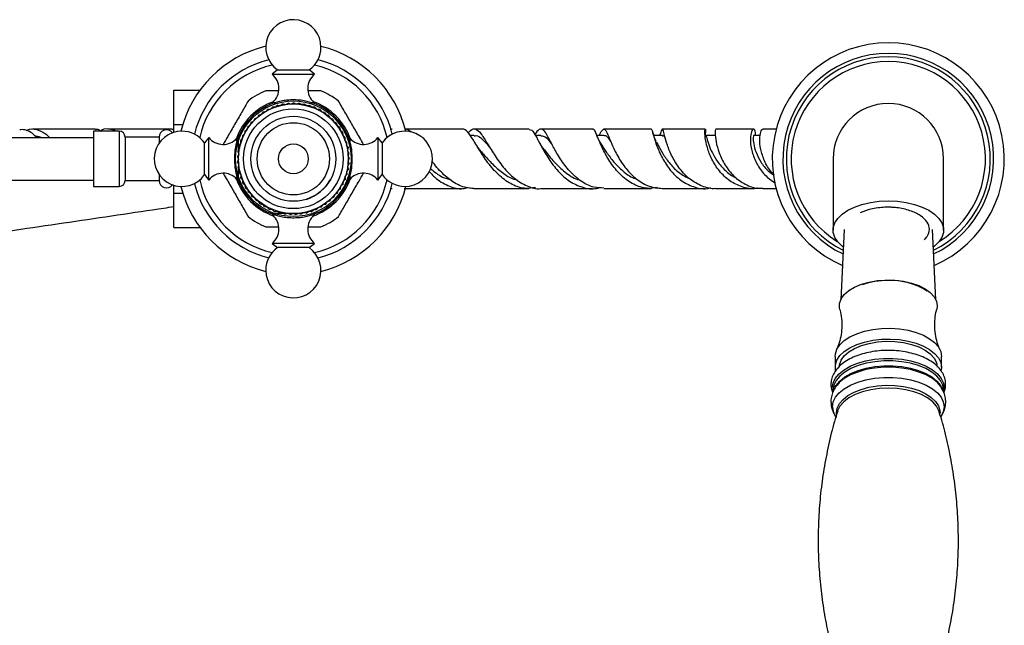
# Model space of a CAD drawing. Units: millimetres. Extents: x 5 to 995, y 5 to 995.
# Drawn here: x 539 to 655, y 192 to 263 of the extents above; entities that cross this region are included whole.
import ezdxf

# ---------------------------------------------------------------- set-up
doc = ezdxf.new("R2010")
doc.units = ezdxf.units.MM

msp = doc.modelspace()

# ---------------------------------------------------------------- linework, layer by layer
at = {"color": 7, "linetype": 'Continuous', "lineweight": 25}
for p, q in [((569.48, 257.06), (568.84, 256.56)), ((568.84, 256.56), (573.84, 256.56)), ((569.48, 257.06), (573.2, 257.06)), ((573.84, 256.56), (573.2, 257.06)), ((557.29, 250.65), (557.29, 254.69)), ((557.29, 254.69), (560.37, 254.69)), ((574.56, 254.61), (573.08, 254.61)), ((568.92, 252.73), (568.69, 252.49)), ((568.84, 253.1), (568.84, 253.09)), ((568.92, 252.73), (569.26, 252.72)), ((569.53, 252.93), (569.27, 252.72)), ((569.53, 252.93), (569.86, 252.89)), ((570.14, 253.07), (569.86, 252.89)), ((570.14, 253.07), (570.47, 253)), ((570.77, 253.16), (570.48, 253)), ((570.77, 253.16), (571.09, 253.05)), ((571.41, 253.18), (571.1, 253.05)), ((571.41, 253.18), (571.72, 253.05)), ((572.04, 253.15), (571.72, 253.05)), ((572.04, 253.15), (572.34, 252.98)), ((572.67, 253.05), (572.34, 252.98)), ((572.67, 253.05), (572.95, 252.86)), ((573.29, 252.89), (572.95, 252.85)), ((573.29, 252.89), (573.54, 252.67)), ((573.88, 252.67), (573.55, 252.67)), ((573.84, 253.09), (573.84, 253.1)), ((573.88, 252.67), (574.12, 252.43)), ((566.8, 251.36), (567.11, 251.48)), ((567.28, 251.78), (567.12, 251.48)), ((567.28, 251.78), (567.6, 251.87)), ((567.79, 252.15), (567.61, 251.87)), ((567.79, 252.15), (568.13, 252.2)), ((568.35, 252.46), (568.13, 252.21)), ((568.35, 252.46), (568.68, 252.49)), ((574.46, 252.4), (574.12, 252.43)), ((574.46, 252.4), (574.67, 252.13)), ((575, 252.07), (574.67, 252.13)), ((575, 252.07), (575.18, 251.79)), ((575.51, 251.69), (575.19, 251.78)), ((575.51, 251.69), (575.67, 251.39)), ((575.98, 251.26), (575.67, 251.39)), ((557.29, 250.65), (558.33, 250.65)), ((557.29, 249.72), (557.29, 250.65)), ((565.97, 250.4), (565.9, 250.07)), ((565.97, 250.4), (566.25, 250.58)), ((566.36, 250.9), (566.26, 250.58)), ((566.36, 250.9), (566.66, 251.05)), ((566.8, 251.36), (566.66, 251.05)), ((575.98, 251.26), (576.11, 250.95)), ((576.41, 250.79), (576.11, 250.95)), ((576.41, 250.79), (576.5, 250.47)), ((576.79, 250.28), (576.51, 250.47)), ((576.79, 250.28), (576.85, 249.95)), ((520.25, 249.11), (547.84, 249.11)), ((550.84, 249.86), (547.84, 249.86)), ((547.84, 249.86), (547.84, 249.11)), ((547.84, 249.11), (547.84, 248.55)), ((555.54, 249.16), (551.54, 249.16)), ((551.54, 249.16), (551.54, 244.06)), ((555.54, 249.16), (555.54, 248.44)), ((561.39, 249.11), (560.89, 248.47)), ((561.39, 244.11), (561.39, 249.11)), ((564.85, 249.11), (564.84, 249.11)), ((564.89, 247.59), (564.89, 249.11)), ((565.34, 249.3), (565.33, 248.96)), ((565.34, 249.3), (565.59, 249.53)), ((565.63, 249.87), (565.59, 249.53)), ((565.63, 249.87), (565.89, 250.07)), ((577.12, 249.74), (576.85, 249.95)), ((577.12, 249.74), (577.15, 249.41)), ((577.39, 249.17), (577.15, 249.4)), ((577.39, 249.17), (577.39, 248.83)), ((577.83, 249.11), (577.82, 249.11)), ((581.79, 248.47), (581.29, 249.11)), ((581.29, 249.11), (581.29, 244.11)), ((582.98, 250.11), (582.74, 250.11)), ((592.62, 249.36), (592.12, 249.36)), ((600.47, 249.36), (599.82, 249.36)), ((607.88, 249.36), (607.04, 249.36)), ((607.16, 249.12), (607.1, 249.23)), ((613.65, 249.66), (613.62, 249.78)), ((614.76, 249.36), (613.75, 249.36)), ((614.53, 249.63), (614.43, 249.36)), ((621.03, 249.36), (619.82, 249.36)), ((625.48, 250.11), (621.03, 250.11)), ((626.27, 249.36), (625.49, 249.36)), ((547.84, 248.55), (547.84, 244.66)), ((560.89, 244.75), (560.89, 248.47)), ((564.93, 248.1), (565.13, 248.37)), ((564.93, 248.1), (564.99, 247.77)), ((565.11, 248.71), (565.33, 248.96)), ((565.11, 248.71), (565.13, 248.37)), ((577.61, 248.57), (577.39, 248.83)), ((577.61, 248.57), (577.58, 248.24)), ((577.77, 247.96), (577.58, 248.23)), ((577.77, 247.96), (577.71, 247.63)), ((581.79, 248.47), (581.79, 244.75)), ((592.8, 248.34), (592.75, 248.43)), ((600.21, 248.68), (600.15, 248.78)), ((564.77, 246.84), (564.91, 247.14)), ((564.77, 246.84), (564.89, 246.53)), ((564.82, 247.47), (564.99, 247.76)), ((564.82, 247.47), (564.91, 247.15)), ((577.87, 247.33), (577.71, 247.62)), ((577.87, 247.33), (577.78, 247.01)), ((577.91, 246.7), (577.78, 247)), ((564.78, 246.2), (564.89, 246.52)), ((564.78, 246.2), (564.93, 245.9)), ((564.84, 245.57), (564.93, 245.9)), ((577.89, 246.06), (577.73, 245.76)), ((577.81, 245.43), (577.73, 245.76)), ((577.91, 246.7), (577.78, 246.39)), ((577.89, 246.06), (577.78, 246.38)), ((634.84, 246.61), (634.84, 238.21)), ((647.84, 238.21), (647.84, 246.61)), ((547.84, 244.66), (547.84, 244.11)), ((555.54, 244.78), (555.54, 244.06)), ((560.89, 244.75), (561.39, 244.11)), ((564.84, 245.57), (565.02, 245.29)), ((564.89, 244.11), (564.89, 245.5)), ((564.98, 244.95), (565.03, 245.28)), ((564.98, 244.95), (565.18, 244.69)), ((565.16, 244.34), (565.18, 244.68)), ((577.66, 244.81), (577.45, 244.55)), ((577.46, 244.21), (577.45, 244.55)), ((577.81, 245.43), (577.62, 245.15)), ((577.66, 244.81), (577.62, 245.15)), ((581.29, 244.11), (581.79, 244.75)), ((520.25, 244.11), (547.84, 244.11)), ((547.84, 244.11), (547.84, 243.36)), ((547.84, 243.36), (550.84, 243.36)), ((551.54, 244.06), (555.54, 244.06)), ((557.29, 242.57), (557.29, 243.5)), ((564.84, 244.11), (564.85, 244.11)), ((565.16, 244.34), (565.4, 244.1)), ((565.41, 243.76), (565.4, 244.1)), ((565.41, 243.76), (565.67, 243.54)), ((565.72, 243.2), (565.67, 243.53)), ((576.88, 243.08), (576.94, 243.41)), ((577.2, 243.63), (576.94, 243.42)), ((577.2, 243.63), (577.22, 243.97)), ((577.46, 244.21), (577.22, 243.97)), ((577.82, 244.11), (577.83, 244.11)), ((557.29, 242.57), (558.33, 242.57)), ((557.29, 238.53), (557.29, 242.57)), ((565.72, 243.2), (565.99, 243.01)), ((566.07, 242.67), (565.99, 243)), ((566.07, 242.67), (566.36, 242.51)), ((566.47, 242.18), (566.36, 242.5)), ((566.47, 242.18), (566.78, 242.04)), ((576.1, 242.08), (576.22, 242.39)), ((576.52, 242.56), (576.22, 242.4)), ((576.52, 242.56), (576.6, 242.89)), ((576.88, 243.08), (576.61, 242.89)), ((582.74, 243.11), (582.95, 243.11)), ((626.58, 243.11), (628.16, 243.11)), ((566.92, 241.74), (566.78, 242.04)), ((566.92, 241.74), (567.24, 241.63)), ((567.42, 241.33), (567.25, 241.62)), ((567.42, 241.33), (567.74, 241.25)), ((567.94, 240.98), (567.75, 241.25)), ((567.94, 240.98), (568.28, 240.93)), ((574.61, 240.91), (574.81, 241.17)), ((575.14, 241.25), (574.82, 241.18)), ((575.14, 241.25), (575.32, 241.53)), ((575.64, 241.64), (575.32, 241.54)), ((575.64, 241.64), (575.79, 241.94)), ((576.1, 242.08), (575.79, 241.95)), ((568.5, 240.68), (568.28, 240.93)), ((568.5, 240.68), (568.84, 240.66)), ((569.09, 240.43), (568.84, 240.66)), ((570.24, 240.16), (568.84, 240.16)), ((568.84, 240.12), (568.84, 240.11)), ((569.09, 240.43), (569.42, 240.45)), ((569.69, 240.24), (569.43, 240.45)), ((569.69, 240.24), (570.03, 240.29)), ((570.32, 240.11), (570.03, 240.29)), ((570.32, 240.11), (570.64, 240.2)), ((570.95, 240.05), (570.65, 240.2)), ((570.95, 240.05), (571.26, 240.16)), ((571.58, 240.04), (571.27, 240.16)), ((571.58, 240.04), (571.89, 240.18)), ((572.22, 240.09), (571.89, 240.18)), ((572.22, 240.09), (572.51, 240.27)), ((572.84, 240.21), (572.51, 240.27)), ((572.84, 240.21), (573.11, 240.41)), ((573.45, 240.38), (573.12, 240.41)), ((573.45, 240.38), (573.7, 240.61)), ((574.04, 240.62), (573.71, 240.61)), ((573.84, 240.11), (573.84, 240.12)), ((574.04, 240.62), (574.27, 240.86)), ((574.61, 240.91), (574.28, 240.87)), ((557.29, 238.53), (560.37, 238.53)), ((568.11, 238.61), (569.59, 238.61)), ((636.15, 238.28), (635.75, 230.02)), ((646.93, 230.02), (646.52, 238.28)), ((568.84, 236.66), (569.48, 236.16)), ((573.84, 236.66), (568.84, 236.66)), ((573.2, 236.16), (573.84, 236.66)), ((573.2, 236.16), (569.48, 236.16)), ((647.09, 229.31), (647.04, 228.9)), ((635.09, 223.37), (635.09, 222.1)), ((647.59, 222.1), (647.59, 223.37)), ((647.59, 222.1), (647.55, 221.75)), ((635.54, 220.25), (635.27, 219.95)), ((634.84, 219.41), (634.84, 219.19)), ((647.53, 219.78), (647.48, 219.86)), ((647.84, 219.18), (647.84, 219.41))]:
    msp.add_line(p, q, dxfattribs=at)
at = {"color": 8, "linetype": 'Continuous', "lineweight": 25}
for p, q in [((568.92, 253.25), (569.27, 253.25)), ((573.4, 253.25), (573.75, 253.25)), ((550.84, 249.86), (550.84, 243.36)), ((564.7, 248.67), (564.7, 249.03)), ((577.97, 249.03), (577.97, 248.69)), ((564.7, 244.19), (564.7, 244.52)), ((577.97, 244.55), (577.97, 244.19)), ((569.27, 239.97), (568.92, 239.97)), ((573.75, 239.97), (573.4, 239.97))]:
    msp.add_line(p, q, dxfattribs=at)
at = {"color": 7, "linetype": 'Continuous', "lineweight": 25, "flags": 128}
for points in [[(636.05, 236.21), (635.9, 236.33), (635.39, 236.83), (635.04, 237.37), (634.86, 237.93), (634.86, 238.5), (635.04, 239.06), (635.39, 239.6), (635.9, 240.1), (636.56, 240.55), (637.35, 240.93), (638.24, 241.24), (639.23, 241.47), (640.27, 241.61), (641.34, 241.66), (642.41, 241.61), (643.45, 241.47), (644.43, 241.24), (645.33, 240.93), (646.12, 240.55), (646.78, 240.1), (647.29, 239.6), (647.64, 239.06), (647.82, 238.5), (647.82, 237.93), (647.64, 237.37), (647.29, 236.83), (646.78, 236.33), (646.63, 236.21)], [(635.64, 228.9), (635.61, 229.04), (635.61, 229.58), (635.79, 230.12), (636.16, 230.63), (636.69, 231.1), (637.36, 231.51), (638.17, 231.85), (639.08, 232.11), (640.06, 232.28), (641.08, 232.35), (642.11, 232.33), (643.11, 232.21), (644.06, 231.99), (644.92, 231.69), (645.67, 231.31), (646.27, 230.87), (646.72, 230.38), (647, 229.85), (647.09, 229.31), (647.09, 229.31)], [(635.09, 223.37), (635.11, 223.65), (635.29, 224.21), (635.64, 224.74), (636.16, 225.23), (636.83, 225.66), (637.62, 226.04), (638.52, 226.33), (639.51, 226.54), (640.54, 226.66), (641.6, 226.68), (642.65, 226.61), (643.67, 226.45), (644.61, 226.19), (645.47, 225.86), (646.2, 225.45), (646.79, 224.99), (647.23, 224.48), (647.5, 223.93), (647.59, 223.37)], [(635.14, 221.68), (635.11, 221.82), (635.11, 222.38), (635.29, 222.94), (635.64, 223.46), (636.16, 223.96), (636.83, 224.39), (637.62, 224.76), (638.52, 225.06), (639.51, 225.27), (640.54, 225.39), (641.6, 225.41), (642.65, 225.34), (643.67, 225.17), (644.61, 224.92), (645.47, 224.59), (646.2, 224.18), (646.79, 223.72), (647.23, 223.2), (647.5, 222.66), (647.59, 222.1), (647.59, 222.1)], [(635.59, 222.1), (635.61, 222.37), (635.79, 222.91), (636.16, 223.42), (636.69, 223.89), (637.36, 224.3), (638.17, 224.64), (639.08, 224.9), (640.06, 225.07), (641.08, 225.14), (642.11, 225.12), (643.11, 225), (644.06, 224.78), (644.92, 224.48), (645.67, 224.11), (646.27, 223.66), (646.72, 223.17), (647, 222.64), (647.09, 222.1)]]:
    msp.add_lwpolyline(points, dxfattribs=at)
at = {"color": 8, "linetype": 'Continuous', "lineweight": 25, "flags": 128}
for points in [[(634.82, 219.12), (634.75, 219.65), (634.84, 220.22), (635.1, 220.78), (635.54, 221.31), (636.14, 221.79), (636.87, 222.22), (637.73, 222.57), (638.69, 222.85), (639.72, 223.03), (640.79, 223.13), (641.88, 223.13), (642.96, 223.03), (643.99, 222.85), (644.94, 222.57), (645.8, 222.22), (646.54, 221.79), (647.13, 221.31), (647.57, 220.78), (647.84, 220.22), (647.93, 219.65), (647.85, 219.11)], [(647.84, 219.41), (647.75, 219.97), (647.49, 220.52), (647.05, 221.05), (646.47, 221.52), (645.74, 221.94), (644.89, 222.29), (643.95, 222.56), (642.93, 222.74), (641.87, 222.84), (640.8, 222.84), (639.74, 222.74), (638.73, 222.56), (637.78, 222.29), (636.94, 221.94), (636.21, 221.52), (635.62, 221.05), (635.19, 220.52), (634.93, 219.97), (634.84, 219.41)], [(635.06, 219.73), (635.19, 219.95), (635.62, 220.47), (636.21, 220.95), (636.94, 221.36), (637.78, 221.71), (638.73, 221.98), (639.74, 222.17), (640.8, 222.26), (641.87, 222.26), (642.93, 222.17), (643.95, 221.98), (644.89, 221.71), (645.74, 221.36), (646.47, 220.95), (647.05, 220.47), (647.49, 219.95), (647.73, 219.44)], [(647.48, 219.86), (647.11, 220.28), (646.52, 220.76), (645.78, 221.18), (644.93, 221.53), (643.97, 221.81), (642.95, 221.99), (641.88, 222.09), (640.8, 222.09), (639.73, 221.99), (638.7, 221.81), (637.75, 221.53), (636.89, 221.18), (636.16, 220.76), (635.56, 220.28), (635.54, 220.25)], [(634.77, 217.44), (634.86, 218.01), (635.13, 218.57), (635.56, 219.09), (636.16, 219.57), (636.89, 220), (637.75, 220.35), (638.7, 220.62), (639.73, 220.81), (640.8, 220.9), (641.88, 220.9), (642.95, 220.81), (643.98, 220.62), (644.93, 220.35), (645.78, 220), (646.52, 219.57), (647.11, 219.09), (647.55, 218.57), (647.81, 218.01), (647.9, 217.44), (647.81, 216.86), (647.55, 216.31), (647.48, 216.2)], [(635.25, 216.56), (635.24, 216.74), (635.33, 217.28), (635.59, 217.81), (636.01, 218.31), (636.59, 218.77), (637.31, 219.16), (638.14, 219.49), (639.06, 219.74), (640.05, 219.9), (641.08, 219.97), (642.11, 219.94), (643.12, 219.83), (644.08, 219.62), (644.96, 219.34), (645.74, 218.97), (646.39, 218.55), (646.9, 218.07), (647.24, 217.55), (647.42, 217.01), (647.44, 216.7)], [(647.31, 216.94), (647.3, 216.98), (647.02, 217.52), (646.58, 218.03), (645.97, 218.48), (645.23, 218.88), (644.36, 219.2), (643.41, 219.44), (642.39, 219.58), (641.34, 219.63), (640.29, 219.58), (639.27, 219.44), (638.31, 219.2), (637.45, 218.88), (636.7, 218.48), (636.1, 218.03), (635.65, 217.52), (635.38, 216.98), (635.37, 216.94)]]:
    msp.add_lwpolyline(points, dxfattribs=at)
at = {"color": 7, "linetype": 'Continuous', "lineweight": 25}
for radius in [6.8, 6.45, 5.86, 5, 4.25, 1.75]:
    msp.add_circle((571.34, 246.61), radius, dxfattribs=at)
for centre, radius, start, end in [((571.34, 259.72), 3.25, 0, 235.0349), ((571.34, 246.61), 13.63, 103.7905, 166.2095), ((571.34, 259.72), 3.25, 304.9651, 0), ((571.34, 246.61), 13.62, 13.7905, 76.2095), ((641.34, 246.61), 13.65, 293.2713, 246.7287), ((641.34, 246.61), 12.4, 295.4418, 244.5582), ((641.34, 246.61), 12, 296.2402, 243.7598), ((571.34, 246.61), 12, 103.9807, 166.0193), ((571.34, 246.61), 11.3, 102.7207, 167.2793), ((571.34, 246.61), 11.3, 12.7207, 77.2793), ((571.34, 246.61), 12, 13.9807, 76.0193), ((641.34, 246.61), 11.43, 301.6593, 238.3407), ((567.48, 254.87), 2.17, 311.7209, 51.1705), ((575.2, 254.87), 2.17, 128.8295, 228.2791), ((571.34, 246.61), 8.63, 111.946, 128.054), ((571.34, 246.61), 8.62, 51.946, 68.054), ((571.34, 246.61), 6.95, 99.0209, 170.9791), ((571.34, 246.61), 7.11, 109.0956, 160.9044), ((569.09, 253.06), 0.25, 131.7209, 171.7712), ((571.34, 246.61), 6.95, 9.0209, 80.9791), ((571.34, 246.61), 7.11, 19.0956, 70.9044), ((573.59, 253.06), 0.25, 8.2288, 48.2791), ((641.34, 246.61), 6.5, 90, 180), ((641.34, 246.61), 6.5, 0, 90), ((550.84, 249.16), 0.7, 0, 90), ((558.22, 246.61), 3.25, 90, 325.0349), ((556.41, 249.16), 0.872, 35.4925, 180), ((558.22, 246.61), 3.25, 34.9651, 90), ((563.08, 250.47), 2.17, 218.8295, 318.2791), ((564.89, 248.86), 0.25, 98.2288, 138.2791), ((577.79, 248.86), 0.25, 41.7209, 81.7712), ((579.6, 250.47), 2.17, 221.7209, 321.1705), ((584.45, 246.61), 3.25, 270, 145.0349), ((563.08, 242.75), 2.17, 41.7209, 141.1705), ((571.34, 246.61), 6.95, 189.0209, 260.9791), ((571.34, 246.61), 6.95, 279.0209, 350.9791), ((579.6, 242.75), 2.17, 38.8295, 138.2791), ((584.45, 246.61), 3.25, 214.9651, 270), ((550.84, 244.06), 0.7, 270, 360), ((556.41, 244.06), 0.872, 180, 324.5075), ((571.34, 246.61), 13.63, 193.7905, 256.2095), ((571.34, 246.61), 12, 194.2086, 256.0193), ((571.34, 246.61), 11.3, 192.7207, 257.2793), ((571.34, 246.61), 7.11, 199.0956, 250.9044), ((564.89, 244.36), 0.25, 221.7209, 261.7712), ((571.34, 246.61), 5, 287.3475, 330.2865), ((571.34, 246.61), 7.11, 289.0956, 340.9044), ((571.34, 246.61), 11.3, 282.7207, 347.2793), ((571.34, 246.61), 12, 283.9807, 346.0193), ((571.34, 246.61), 13.63, 283.7905, 346.2095), ((577.79, 244.36), 0.25, 278.2288, 318.2791), ((571.34, 246.61), 8.63, 231.946, 248.054), ((569.09, 240.16), 0.25, 188.2288, 228.2791), ((567.48, 238.35), 2.17, 308.8295, 48.2791), ((575.2, 238.35), 2.17, 131.7209, 231.1705), ((573.59, 240.16), 0.25, 311.7209, 351.7712), ((571.34, 246.61), 8.63, 291.946, 308.054), ((571.34, 233.5), 3.25, 124.9651, 180), ((571.34, 233.5), 3.25, 180, 55.0349), ((641.24, 222.92), 9.37, 89.396, 108.6184), ((641.69, 224.56), 7.73, 56.9708, 92.6173)]:
    msp.add_arc(centre, radius, start, end, dxfattribs=at)
at = {"color": 8, "linetype": 'Continuous', "lineweight": 25}
msp.add_arc((636.95, 217.5), 2.18, 181.6319, 216.4436, dxfattribs=at)
at = {"color": 7, "linetype": 'Continuous', "lineweight": 25}
for points, knots in [([(569.6, 254.61), (569.6, 254.61), (569.09, 254.61), (568.6, 254.61), (568.11, 254.61)], [0, 0, 0, 0, 0.0108524, 1, 1, 1, 1]), ([(566.02, 253.4), (565.76, 252.96), (565.25, 252.06), (564.43, 250.65), (563.7, 249.38), (563.26, 248.62), (563.08, 248.31)], [0, 0, 0, 0, 0.268434, 0.542244, 0.816097, 1, 1, 1, 1]), ([(572.43, 253.47), (572.3, 253.49), (572.05, 253.51), (571.65, 253.53), (571.23, 253.54), (570.75, 253.52), (570.44, 253.49), (570.25, 253.47)], [0, 0, 0, 0, 0.180111, 0.365353, 0.545547, 0.731082, 1, 1, 1, 1]), ([(579.59, 248.31), (579.43, 248.59), (579.01, 249.33), (578.29, 250.57), (577.46, 252.01), (576.92, 252.93), (576.65, 253.4)], [0, 0, 0, 0, 0.1696599, 0.4434324, 0.7172491, 1, 1, 1, 1]), ([(541.13, 249.11), (541.05, 249.2), (540.58, 249.68), (539.93, 250.07), (539.34, 250.04), (539.14, 250.03)], [0, 0, 0, 0, 0.125984, 0.698, 1, 1, 1, 1]), ([(539.92, 249.92), (540.04, 249.98), (540.55, 250.23), (541.43, 250), (542.21, 249.59), (542.62, 249.14), (542.65, 249.11)], [0, 0, 0, 0, 0.131395, 0.549541, 0.96806, 1, 1, 1, 1]), ([(548.01, 250.11), (547.4, 250.11), (544.95, 250.11), (542.49, 250.11), (540.65, 250.11)], [0, 0, 0, 0, 0.250522, 1, 1, 1, 1]), ([(540.98, 249.26), (541.16, 249.27), (541.4, 249.29), (541.64, 249.15), (541.7, 249.11)], [0, 0, 0, 0, 0.744124, 1, 1, 1, 1]), ([(548.01, 250.06), (548.07, 250.08), (548.32, 250.15), (548.58, 249.98), (548.77, 249.86)], [0, 0, 0, 0, 0.227984, 1, 1, 1, 1]), ([(550.41, 249.86), (550.4, 249.87), (550.21, 250.01), (549.68, 250.1), (549.11, 250.2), (548.7, 249.92), (548.67, 249.9)], [0, 0, 0, 0, 0.014988, 0.322401, 0.943306, 1, 1, 1, 1]), ([(556.9, 250.11), (555.51, 250.11), (553.05, 250.11), (550.58, 250.11), (549.51, 250.11)], [0, 0, 0, 0, 0.5661267, 1, 1, 1, 1]), ([(557.29, 249.99), (557.19, 250.05), (557.06, 250.14), (556.92, 250.09), (556.9, 250.08)], [0, 0, 0, 0, 0.778463, 1, 1, 1, 1]), ([(591.22, 250.11), (589.15, 250.11), (586.89, 250.11), (584.59, 250.11), (584.41, 250.11)], [0, 0, 0, 0, 0.9192354, 1, 1, 1, 1]), ([(585.16, 249.73), (585.13, 249.76), (584.86, 250.08), (584.62, 250.08), (584.41, 250.09)], [0, 0, 0, 0, 0.100891, 1, 1, 1, 1]), ([(599.81, 243.24), (599.43, 243.18), (598.52, 243.02), (597.08, 243.51), (595.61, 244.53), (594.34, 245.95), (593.31, 247.48), (592.5, 248.87), (591.84, 249.79), (591.45, 250.19), (591.23, 250.09), (591.21, 250.08)], [0, 0, 0, 0, 0.088476, 0.216657, 0.344976, 0.473311, 0.601684, 0.730104, 0.858729, 0.987605, 1, 1, 1, 1]), ([(591.92, 249.65), (592.01, 249.76), (592.34, 250.14), (592.78, 250.17), (593.37, 249.69), (594.05, 248.6), (594.91, 247.16), (595.99, 245.62), (597.31, 244.25), (598.81, 243.38), (599.91, 243.01), (600.46, 243.11), (600.47, 243.12)], [0, 0, 0, 0, 0.04799, 0.16849, 0.288601, 0.408267, 0.527322, 0.645738, 0.763504, 0.880733, 0.997566, 1, 1, 1, 1]), ([(592.62, 249.31), (592.69, 249.32), (592.99, 249.38), (593.51, 248.99), (594.02, 248.47), (594.37, 248.04), (594.43, 247.97)], [0, 0, 0, 0, 0.13209, 0.528824, 0.923596, 1, 1, 1, 1]), ([(599.1, 250.11), (598.78, 250.11), (596.66, 250.11), (594.48, 250.11), (592.63, 250.11)], [0, 0, 0, 0, 0.150669, 1, 1, 1, 1]), ([(599.1, 250.04), (599.2, 250.04), (599.45, 250.03), (599.87, 249.31), (600.5, 248.1), (601.34, 246.61), (602.45, 245.13), (603.81, 243.9), (605.36, 243.2), (606.57, 242.99), (607.2, 243.19), (607.29, 243.22)], [0, 0, 0, 0, 0.0875844, 0.2156941, 0.3431898, 0.4702654, 0.5970359, 0.7236962, 0.8503033, 0.9768933, 1, 1, 1, 1]), ([(607.87, 243.17), (607.48, 243.18), (606.55, 243.19), (605.17, 243.92), (603.82, 245.11), (602.72, 246.59), (601.88, 248.07), (601.26, 249.29), (600.79, 250.05), (600.35, 250.16), (600.04, 249.91), (599.79, 249.51), (599.75, 249.46)], [0, 0, 0, 0, 0.080125, 0.191003, 0.302172, 0.413745, 0.525853, 0.638583, 0.752023, 0.866147, 0.980927, 1, 1, 1, 1]), ([(600.47, 249.31), (600.64, 249.29), (601.01, 249.25), (601.4, 248.78), (601.73, 248.35), (601.77, 248.29)], [0, 0, 0, 0, 0.407328, 0.919981, 1, 1, 1, 1]), ([(606.55, 250.11), (605.88, 250.11), (603.9, 250.11), (601.85, 250.11), (600.48, 250.11)], [0, 0, 0, 0, 0.336669, 1, 1, 1, 1]), ([(614.17, 243.22), (613.77, 243.17), (612.82, 243.04), (611.36, 243.54), (609.94, 244.54), (608.77, 245.92), (607.89, 247.42), (607.29, 248.78), (606.89, 249.72), (606.69, 250.16), (606.57, 250.07), (606.55, 250.06)], [0, 0, 0, 0, 0.093401, 0.21889, 0.344516, 0.470234, 0.595992, 0.721849, 0.847875, 0.974278, 1, 1, 1, 1]), ([(607.62, 248.25), (607.52, 248.4), (607.35, 248.69), (607.22, 248.98), (607.16, 249.12)], [0, 0, 0, 0, 0.552743, 1, 1, 1, 1]), ([(607.31, 249.36), (607.32, 249.39), (607.53, 249.78), (607.73, 250.11), (608.03, 250.14), (608.32, 249.51), (608.77, 248.37), (609.46, 246.93), (610.44, 245.43), (611.7, 244.16), (613.17, 243.28), (614.22, 243.17), (614.74, 243.12)], [0, 0, 0, 0, 0.008653, 0.12166, 0.234253, 0.346294, 0.457662, 0.568271, 0.678155, 0.787308, 0.895836, 1, 1, 1, 1]), ([(613.48, 250.11), (612.36, 250.11), (610.54, 250.11), (608.63, 250.11), (607.88, 250.11)], [0, 0, 0, 0, 0.609692, 1, 1, 1, 1]), ([(607.88, 249.33), (607.9, 249.34), (608.07, 249.41), (608.29, 249.18), (608.58, 248.76), (608.7, 248.59)], [0, 0, 0, 0, 0.074717, 0.633224, 1, 1, 1, 1]), ([(613.48, 250.05), (613.51, 250.04), (613.58, 250.02), (613.73, 249.31), (614.07, 248.14), (614.7, 246.7), (615.64, 245.25), (616.89, 244.02), (618.38, 243.27), (619.62, 243), (620.3, 243.17), (620.45, 243.21)], [0, 0, 0, 0, 0.09038, 0.216466, 0.341878, 0.466804, 0.591426, 0.715845, 0.840225, 0.964641, 1, 1, 1, 1]), ([(614.04, 248.63), (613.95, 248.82), (613.79, 249.18), (613.7, 249.51), (613.65, 249.66)], [0, 0, 0, 0, 0.546174, 1, 1, 1, 1]), ([(621.01, 243.11), (621.01, 243.11), (620.48, 243.02), (619.41, 243.36), (617.97, 244.14), (616.77, 245.4), (615.88, 246.85), (615.3, 248.26), (614.98, 249.4), (614.83, 250.07), (614.74, 250.2), (614.6, 249.8), (614.52, 249.6)], [0, 0, 0, 0, 0.0004191, 0.1096606, 0.2190171, 0.3285836, 0.4386511, 0.5494171, 0.6610691, 0.7735995, 0.8869629, 1, 1, 1, 1]), ([(614.75, 249.3), (614.79, 249.32), (614.9, 249.39), (615.01, 249.17), (615.1, 249.02)], [0, 0, 0, 0, 0.269027, 1, 1, 1, 1]), ([(619.81, 250.11), (618.4, 250.11), (616.75, 250.11), (615, 250.11), (614.76, 250.11)], [0, 0, 0, 0, 0.858675, 1, 1, 1, 1]), ([(625.96, 243.17), (625.89, 243.15), (625.29, 243), (624.12, 243.25), (622.65, 243.95), (621.42, 245.14), (620.53, 246.55), (620, 247.97), (619.77, 249.17), (619.76, 249.96), (619.82, 250.19), (619.87, 249.98), (619.78, 249.54), (619.75, 249.4)], [0, 0, 0, 0, 0.014647, 0.118433, 0.22225, 0.325967, 0.429418, 0.532756, 0.636116, 0.739801, 0.843938, 0.94874, 1, 1, 1, 1]), ([(619.82, 249.34), (619.86, 249.31), (619.93, 249.24), (620.11, 248.57), (620.47, 247.6), (621.09, 246.44), (622, 245.35), (622.83, 244.61), (623.37, 244.41), (623.47, 244.38)], [0, 0, 0, 0, 0.150835, 0.315045, 0.478266, 0.641011, 0.803586, 0.96645, 1, 1, 1, 1]), ([(621.03, 250.04), (621.02, 250.06), (621, 250.13), (620.94, 249.66), (621.03, 248.68), (621.39, 247.32), (622.08, 245.86), (623.13, 244.52), (624.47, 243.57), (625.68, 243.1), (626.39, 243.16), (626.58, 243.17)], [0, 0, 0, 0, 0.043951, 0.177295, 0.309717, 0.441, 0.570995, 0.699828, 0.827759, 0.955094, 1, 1, 1, 1]), ([(625.73, 249.36), (625.71, 249.6), (625.67, 250.1), (625.4, 250.17), (625.16, 249.7), (625.07, 248.74), (625.26, 247.44), (625.82, 246.03), (626.74, 244.67), (627.62, 244.05), (628.06, 243.74)], [0, 0, 0, 0, 0.127892, 0.254818, 0.380712, 0.505535, 0.62959, 0.753116, 0.876593, 1, 1, 1, 1]), ([(625.48, 249.34), (625.48, 249.35), (625.48, 249.42), (625.42, 249.11), (625.47, 248.44), (625.73, 247.39), (626.3, 246.25), (627.03, 245.26), (627.67, 244.85), (627.91, 244.69)], [0, 0, 0, 0, 0.016434, 0.194125, 0.370432, 0.545745, 0.720554, 0.895486, 1, 1, 1, 1]), ([(627.9, 244.76), (627.8, 244.85), (627.3, 245.29), (626.74, 246.37), (626.27, 247.75), (626.17, 249), (626.31, 249.81), (626.52, 250.17), (626.6, 250.09), (626.61, 250.08)], [0, 0, 0, 0, 0.045653, 0.228746, 0.412878, 0.598436, 0.785602, 0.9747, 1, 1, 1, 1]), ([(628.23, 250.11), (627.81, 250.11), (627.28, 250.11), (626.73, 250.11), (626.61, 250.11)], [0, 0, 0, 0, 0.790957, 1, 1, 1, 1]), ([(593.25, 247.71), (593.16, 247.82), (593.01, 248.02), (592.87, 248.24), (592.8, 248.34)], [0, 0, 0, 0, 0.556294, 1, 1, 1, 1]), ([(600.66, 247.96), (600.57, 248.09), (600.41, 248.31), (600.27, 248.57), (600.21, 248.68)], [0, 0, 0, 0, 0.5607395, 1, 1, 1, 1]), ([(600.68, 247.93), (600.82, 247.74), (601.23, 247.2), (602.14, 246.05), (603.44, 244.91), (604.46, 244.22), (605.02, 244.13), (605.04, 244.12)], [0, 0, 0, 0, 0.146215, 0.427058, 0.707859, 0.98894, 1, 1, 1, 1]), ([(607.6, 248.27), (607.79, 247.98), (608.18, 247.36), (609.02, 246.21), (610.1, 245.15), (611.03, 244.45), (611.6, 244.28), (611.71, 244.25)], [0, 0, 0, 0, 0.221966, 0.463295, 0.704522, 0.945979, 1, 1, 1, 1]), ([(614.05, 248.61), (614.12, 248.48), (614.31, 248.11), (614.81, 247.16), (615.62, 246.02), (616.68, 244.93), (617.55, 244.47), (617.99, 244.24)], [0, 0, 0, 0, 0.1211139, 0.3412711, 0.560979, 0.7805681, 1, 1, 1, 1]), ([(564.47, 247.7), (564.46, 247.57), (564.44, 247.32), (564.41, 246.92), (564.41, 246.5), (564.43, 246.02), (564.46, 245.71), (564.47, 245.52)], [0, 0, 0, 0, 0.180111, 0.365353, 0.545547, 0.731082, 1, 1, 1, 1]), ([(578.2, 245.52), (578.21, 245.64), (578.24, 245.9), (578.26, 246.3), (578.26, 246.72), (578.25, 247.19), (578.22, 247.51), (578.2, 247.7)], [0, 0, 0, 0, 0.180111, 0.365353, 0.545547, 0.731082, 1, 1, 1, 1]), ([(593.26, 247.7), (593.41, 247.52), (593.85, 246.99), (594.73, 245.98), (595.92, 244.96), (596.93, 244.29), (597.54, 244.16), (597.68, 244.13)], [0, 0, 0, 0, 0.1412764, 0.4029075, 0.6644976, 0.926362, 1, 1, 1, 1]), ([(592.59, 243.13), (592.41, 243.13), (591.7, 243.14), (590.47, 243.6), (589.03, 244.68), (588.09, 245.72), (587.69, 246.29), (587.64, 246.36)], [0, 0, 0, 0, 0.095121, 0.382473, 0.670349, 0.95884, 1, 1, 1, 1]), ([(563.08, 244.91), (563.25, 244.63), (563.67, 243.89), (564.39, 242.65), (565.22, 241.21), (565.75, 240.29), (566.02, 239.82)], [0, 0, 0, 0, 0.16966, 0.443432, 0.717249, 1, 1, 1, 1]), ([(576.65, 239.82), (576.91, 240.26), (577.43, 241.16), (578.24, 242.57), (578.98, 243.84), (579.42, 244.6), (579.59, 244.91)], [0, 0, 0, 0, 0.268434, 0.542244, 0.816097, 1, 1, 1, 1]), ([(587.29, 245.14), (587.58, 244.83), (588.31, 244.07), (589.68, 243.33), (590.94, 242.99), (591.65, 243.18), (591.83, 243.23)], [0, 0, 0, 0, 0.222311, 0.556486, 0.89051, 1, 1, 1, 1]), ([(587.48, 245.44), (587.94, 245.07), (588.7, 244.46), (589.55, 244.22), (589.89, 244.12)], [0, 0, 0, 0, 0.602646, 1, 1, 1, 1]), ([(584.37, 243.11), (585.68, 243.11), (587.97, 243.11), (590.21, 243.11), (591.17, 243.11)], [0, 0, 0, 0, 0.571627, 1, 1, 1, 1]), ([(592.59, 243.11), (593.24, 243.11), (595.43, 243.11), (597.56, 243.11), (599.06, 243.11)], [0, 0, 0, 0, 0.296226, 1, 1, 1, 1]), ([(600.47, 243.11), (600.51, 243.11), (601.69, 243.11), (603.71, 243.11), (605.68, 243.11), (606.53, 243.11)], [0, 0, 0, 0, 0.019788, 0.572119, 1, 1, 1, 1]), ([(607.87, 243.11), (608.73, 243.11), (610.63, 243.11), (612.47, 243.11), (613.47, 243.11)], [0, 0, 0, 0, 0.45625, 1, 1, 1, 1]), ([(614.74, 243.11), (615.35, 243.11), (616.94, 243.11), (618.63, 243.11), (619.68, 243.11), (619.81, 243.11)], [0, 0, 0, 0, 0.351514, 0.923893, 1, 1, 1, 1]), ([(621.01, 243.11), (621.46, 243.11), (622.89, 243.11), (624.39, 243.11), (625.38, 243.11), (625.48, 243.11)], [0, 0, 0, 0, 0.2943604, 0.9326832, 1, 1, 1, 1]), ([(469.41, 227.99), (470.97, 228.22), (475.48, 228.89), (482.2, 229.88), (489.73, 231), (496.78, 232.04), (504.15, 233.13), (511.66, 234.24), (519.12, 235.35), (526.37, 236.42), (533.08, 237.41), (539.27, 238.33), (545.03, 239.18), (550.67, 240.01), (554.77, 240.62), (556.9, 240.93), (557.29, 240.99)], [0, 0, 0, 0, 0.051678, 0.148957, 0.222872, 0.301284, 0.383709, 0.468689, 0.552693, 0.634886, 0.714681, 0.782084, 0.849242, 0.917236, 0.984846, 1, 1, 1, 1]), ([(641.75, 240.9), (641.69, 240.91), (641.43, 240.92), (640.59, 240.91), (639.31, 240.75), (638.44, 240.42), (638.04, 240.27)], [0, 0, 0, 0, 0.039824, 0.199413, 0.628414, 1, 1, 1, 1]), ([(645.58, 237.08), (645.7, 237.21), (646.06, 237.6), (646.26, 238.33), (645.98, 239.18), (645.17, 239.96), (643.92, 240.55), (642.69, 240.83), (641.94, 240.89), (641.75, 240.9)], [0, 0, 0, 0, 0.08813, 0.254523, 0.421402, 0.592598, 0.763715, 0.938553, 1, 1, 1, 1]), ([(570.25, 239.75), (570.37, 239.73), (570.62, 239.71), (571.03, 239.69), (571.44, 239.68), (571.92, 239.7), (572.24, 239.73), (572.43, 239.75)], [0, 0, 0, 0, 0.180111, 0.365353, 0.545547, 0.731082, 1, 1, 1, 1]), ([(573.07, 238.61), (573.08, 238.61), (573.59, 238.61), (574.08, 238.61), (574.56, 238.61)], [0, 0, 0, 0, 0.010852, 1, 1, 1, 1]), ([(635.63, 228.88), (635.66, 228.78), (635.78, 228.36), (635.88, 227.54), (635.87, 226.46), (635.71, 225.43), (635.48, 224.65), (635.31, 224.28), (635.25, 224.16)], [0, 0, 0, 0, 0.0639796, 0.2774461, 0.4937629, 0.7066098, 0.9096637, 1, 1, 1, 1]), ([(646.8, 227.07), (646.81, 227.3), (646.83, 227.88), (646.92, 228.5), (647.03, 228.85), (647.04, 228.88)], [0, 0, 0, 0, 0.3710369, 0.9409255, 1, 1, 1, 1]), ([(647.42, 224.16), (647.36, 224.29), (647.18, 224.68), (646.96, 225.48), (646.82, 226.34), (646.81, 226.88), (646.8, 227.07)], [0, 0, 0, 0, 0.162551, 0.485311, 0.823941, 1, 1, 1, 1]), ([(647.87, 219.08), (647.93, 219.23), (648.07, 219.57), (648.11, 220.16), (648.01, 220.8), (647.76, 221.39), (647.37, 221.95), (646.85, 222.46), (646.19, 222.92), (645.41, 223.31), (644.53, 223.63), (643.57, 223.87), (642.57, 224.02), (641.55, 224.08), (640.51, 224.06), (639.5, 223.94), (638.53, 223.74), (637.62, 223.45), (636.78, 223.08), (636.05, 222.63), (635.46, 222.12), (635.02, 221.56), (634.72, 220.97), (634.6, 220.46), (634.58, 220.02), (634.61, 219.6), (634.72, 219.28), (634.79, 219.09)], [0, 0, 0, 0, 0.028041, 0.068271, 0.107251, 0.146014, 0.185763, 0.22732, 0.270621, 0.314906, 0.359338, 0.403572, 0.447595, 0.491481, 0.535326, 0.579224, 0.62326, 0.667551, 0.712214, 0.757329, 0.802791, 0.84311, 0.881636, 0.922944, 0.937689, 0.962972, 1, 1, 1, 1]), ([(635.31, 219.97), (635.23, 219.87), (635, 219.6), (634.76, 219.08), (634.61, 218.52), (634.59, 218.16), (634.59, 218.03)], [0, 0, 0, 0, 0.179463, 0.49847, 0.806816, 1, 1, 1, 1]), ([(647.51, 216.25), (647.62, 216.43), (647.85, 216.79), (648.05, 217.42), (648.12, 218.1), (648.01, 218.79), (647.79, 219.38), (647.57, 219.71), (647.46, 219.85)], [0, 0, 0, 0, 0.16032, 0.330806, 0.513827, 0.690239, 0.864517, 1, 1, 1, 1]), ([(634.59, 218.03), (634.6, 217.86), (634.61, 217.47), (634.8, 216.88), (635.02, 216.42), (635.2, 216.21), (635.24, 216.16)], [0, 0, 0, 0, 0.246661, 0.581592, 0.918431, 1, 1, 1, 1]), ([(635.39, 216.94), (635.26, 216.53), (634.84, 215.22), (634.29, 212.94), (633.74, 210.12), (633.35, 207.26), (633.13, 204.39), (633.06, 201.51), (633.15, 198.65), (633.4, 195.81), (633.8, 193.02), (634.35, 190.28), (634.82, 188.36), (635.13, 187.36), (635.17, 187.23)], [0, 0, 0, 0, 0.043699, 0.139035, 0.23449, 0.329891, 0.4251, 0.520003, 0.614506, 0.708501, 0.801887, 0.894572, 0.986448, 1, 1, 1, 1]), ([(647.5, 187.25), (647.56, 187.43), (647.9, 188.51), (648.39, 190.55), (648.94, 193.37), (649.32, 196.23), (649.55, 199.11), (649.61, 201.98), (649.52, 204.85), (649.27, 207.68), (648.88, 210.48), (648.33, 213.21), (647.8, 215.37), (647.4, 216.59), (647.29, 216.95)], [0, 0, 0, 0, 0.019088, 0.114451, 0.209934, 0.305362, 0.400598, 0.495529, 0.590059, 0.684081, 0.777494, 0.870206, 0.962108, 1, 1, 1, 1])]:
    msp.add_open_spline(points, degree=3, knots=knots, dxfattribs=at)

doc.saveas('drawing.dxf')
